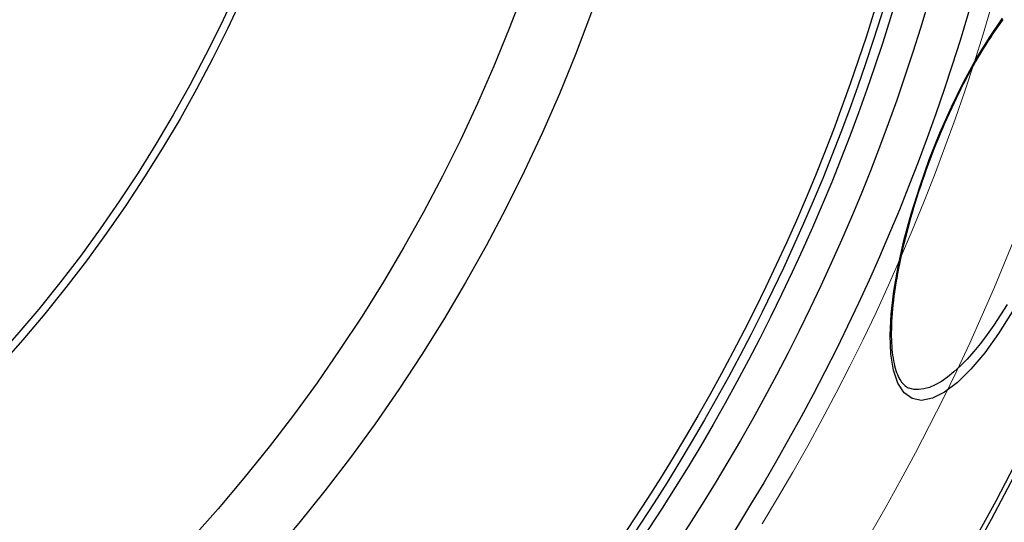
# Model space of a CAD drawing. Units: millimetres. Extents: x 3560 to 23633, y -2176 to 9064.
# Drawn here: x 20904 to 21153, y 1295 to 1422 of the extents above; entities that cross this region are included whole.
import ezdxf

# ---------------------------------------------------------------- set-up
doc = ezdxf.new("R2010")
doc.units = ezdxf.units.MM
doc.layers.add('Viditelná (ISO)', color=7, linetype='Continuous', lineweight=35)
doc.layers.add('Viditelná tenká (ISO)', color=7, linetype='Continuous', lineweight=18)

msp = doc.modelspace()

# ---------------------------------------------------------------- linework, layer by layer
for p, q in [((21134.47, 1386.4), (21134.33, 1386.45)), ((21129.23, 1328.53), (21129.23, 1328.53))]:
    msp.add_line(p, q)
at = {"flags": 128}
for points in [[(21134.33, 1386.45), (21137.04, 1393.24), (21139.95, 1399.82), (21143.04, 1406.11), (21146.25, 1412.01), (21149.56, 1417.43), (21152.91, 1422.28)], [(21152.96, 1421.94), (21152.34, 1421.09), (21151.71, 1420.22), (21151.08, 1419.32), (21150.45, 1418.4), (21149.82, 1417.45), (21149.19, 1416.48), (21148.56, 1415.48), (21147.93, 1414.46), (21147.3, 1413.43), (21146.67, 1412.37), (21146.05, 1411.29), (21145.42, 1410.19), (21144.8, 1409.06), (21144.18, 1407.92), (21143.56, 1406.76), (21142.95, 1405.58), (21142.34, 1404.38), (21141.73, 1403.17), (21141.13, 1401.94), (21140.54, 1400.7), (21139.95, 1399.45), (21139.36, 1398.19), (21138.79, 1396.91), (21138.22, 1395.63), (21137.66, 1394.34), (21137.11, 1393.03), (21136.56, 1391.72), (21136.03, 1390.39), (21135.5, 1389.07), (21134.98, 1387.74), (21134.47, 1386.4)], [(21155.36, 1347.85), (21151.88, 1342.36), (21148.37, 1337.48), (21144.87, 1333.32), (21141.45, 1329.97), (21138.19, 1327.49), (21135.14, 1325.97), (21132.38, 1325.44), (21129.97, 1325.91), (21127.95, 1327.39), (21126.37, 1329.8), (21125.25, 1333.09), (21124.6, 1337.17), (21124.41, 1341.93), (21124.66, 1347.29), (21125.34, 1353.14), (21126.44, 1359.4), (21127.91, 1365.96), (21129.74, 1372.72), (21131.9, 1379.6), (21134.33, 1386.45)], [(21134.47, 1386.4), (21133.97, 1385.06), (21133.48, 1383.72), (21133, 1382.37), (21132.54, 1381.02), (21132.08, 1379.67), (21131.63, 1378.32), (21131.2, 1376.97), (21130.77, 1375.62), (21130.36, 1374.28), (21129.97, 1372.95), (21129.58, 1371.62), (21129.21, 1370.3), (21128.86, 1368.99), (21128.52, 1367.69), (21128.19, 1366.39), (21127.87, 1365.1), (21127.57, 1363.82), (21127.28, 1362.55), (21127.01, 1361.3), (21126.75, 1360.05), (21126.51, 1358.83), (21126.28, 1357.61), (21126.07, 1356.42), (21125.87, 1355.24), (21125.69, 1354.08), (21125.52, 1352.94), (21125.37, 1351.82), (21125.24, 1350.71), (21125.12, 1349.62), (21125.01, 1348.55), (21124.92, 1347.51), (21124.85, 1346.48), (21124.79, 1345.48), (21124.75, 1344.5), (21124.72, 1343.55), (21124.71, 1342.62), (21124.71, 1341.72), (21124.73, 1340.84), (21124.77, 1339.99), (21124.82, 1339.17), (21124.88, 1338.37), (21124.96, 1337.6), (21125.05, 1336.86), (21125.16, 1336.14), (21125.28, 1335.46), (21125.41, 1334.81), (21125.55, 1334.19), (21125.71, 1333.6), (21125.88, 1333.04), (21126.06, 1332.52), (21126.25, 1332.03), (21126.44, 1331.58), (21126.65, 1331.16), (21126.86, 1330.77), (21127.08, 1330.42), (21127.31, 1330.09), (21127.54, 1329.8), (21127.77, 1329.54), (21128.01, 1329.3), (21128.25, 1329.1), (21128.49, 1328.92), (21128.74, 1328.77), (21128.98, 1328.64), (21129.23, 1328.53)], [(21154.05, 1349.77), (21152.39, 1347.09), (21150.7, 1344.54), (21149.01, 1342.13), (21147.31, 1339.88), (21145.61, 1337.8), (21143.91, 1335.89), (21142.24, 1334.17), (21140.58, 1332.66), (21138.97, 1331.35), (21137.39, 1330.25), (21135.86, 1329.38), (21134.39, 1328.74), (21132.99, 1328.33), (21131.65, 1328.16), (21130.4, 1328.23), (21129.23, 1328.53)]]:
    msp.add_lwpolyline(points, dxfattribs=at)
for radius in [660.5, 654.97, 627.48, 621.44, 595, 595, 586.54, 531.82, 521.32, 513.29, 510.83, 508.84, 441, 423, 357.59, 355.61]:
    msp.add_circle((20634.24, 1574.8), radius)
msp.add_arc((20634.24, 1574.8), 585.5, 288.40327, 353.48769)
at = {"layer": 'Viditelná (ISO)'}
msp.add_arc((20634.24, 1574.8), 833.47, 299.91324, 346.14007, dxfattribs=at)
at = {"layer": 'Viditelná tenká (ISO)', "flags": 128}
for points in [[(21107.22, 1320.66), (21110.77, 1327.36), (21114.22, 1334.11), (21117.58, 1340.9), (21120.84, 1347.73), (21124, 1354.61), (21127.06, 1361.53), (21130.02, 1368.48), (21132.88, 1375.48), (21135.64, 1382.52), (21138.3, 1389.59), (21140.87, 1396.69), (21143.33, 1403.84), (21145.69, 1411.01), (21147.95, 1418.22), (21150.1, 1425.46)], [(21091.94, 1294.14), (21095.9, 1300.68), (21099.77, 1307.29), (21103.54, 1313.94), (21107.22, 1320.66)]]:
    msp.add_lwpolyline(points, dxfattribs=at)
at = {"layer": 'Viditelná tenká (ISO)'}
for radius, start, end in [(683.47, 293.8536, 0), (561.77, 308.9971, 360)]:
    msp.add_arc((20634.24, 1574.8), radius, start, end, dxfattribs=at)

doc.saveas('drawing.dxf')
